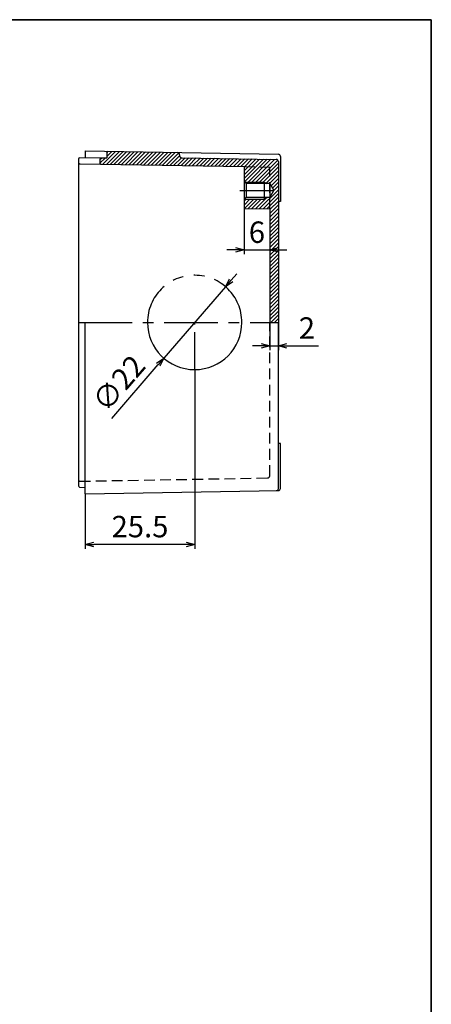
# Model space of a CAD drawing. Units: millimetres. Extents: x 0 to 554, y 0 to 380.
# Drawn here: x 458 to 554, y 150 to 380 of the extents above; entities that cross this region are included whole.
import ezdxf

# ---------------------------------------------------------------- set-up
doc = ezdxf.new("R2010")
doc.units = ezdxf.units.MM
doc.header["$LTSCALE"] = 10
doc.header["$MEASUREMENT"] = 0
for name, pattern in [('CENTER', [2, 1.25, -0.25, 0.25, -0.25]), ('HIDDEN', [0.375, 0.25, -0.125]), ('PHANTOM', [2.5, 1.25, -0.25, 0.25, -0.25, 0.25, -0.25])]:
    doc.linetypes.add(name, pattern=pattern)
for name, color, linetype in [('c', 6, 'CENTER'), ('CEN', 6, 'CENTER'), ('GCON', 3, 'Continuous'), ('GO-DIM', 7, 'Continuous'), ('HID', 2, 'HIDDEN'), ('ONE', 4, 'PHANTOM')]:
    doc.layers.add(name, color=color, linetype=linetype)
doc.styles.get("Standard").update_dxf_attribs({"font": 'romans.shx'})
doc.dimstyles.get("Standard").update_dxf_attribs({"dimtxt": 2.5, "dimasz": 2, "dimexe": 1, "dimexo": 0, "dimgap": 1, "dimtad": 1, "dimzin": 9, "dimdsep": 46, "dimtxsty": 'Standard', "dimcen": -1.5, "dimclrd": 7, "dimclre": 7, "dimclrt": 7, "dimaunit": 1, "dimazin": 0, "dimtp": 0.02, "dimtm": 0.05, "dimtfac": 0.5, "dimtmove": 0, "dimatfit": 3, "dimfxl": 1, "dimarcsym": 0})

# ---------------------------------------------------------------- blocks, each defined once
blk = doc.blocks.new('K2')
at = {"layer": 'GCON', "color": 3, "linetype": 'Continuous'}
blk.add_lwpolyline([(-554, 380), (0, 380), (0, 0), (-554, 0)], close=True, dxfattribs=at)
blk = doc.blocks.new('_Open30')
at = {"color": 0, "linetype": 'ByBlock', "lineweight": -2}
for p, q in [((-1, 0.27), (0, 0)), ((0, 0), (-1, -0.27)), ((0, 0), (-1, 0))]:
    blk.add_line(p, q, dxfattribs=at)
blk = doc.blocks.new('*D44')
at = {"layer": 'Defpoints', "color": 0, "transparency": 16777216}
for p in [(516.35, 309.4), (518.35, 309.4), (518.35, 303.95)]:
    blk.add_point(p, dxfattribs=at)
at = {"layer": 'GO-DIM', "color": 255, "lineweight": -2, "transparency": 16777216}
for p, q in [((516.35, 309.4), (516.35, 302.95)), ((518.35, 309.4), (518.35, 302.95)), ((514.35, 303.95), (512.35, 303.95)), ((516.35, 303.95), (518.35, 303.95)), ((520.35, 303.95), (527.68, 303.95))]:
    blk.add_line(p, q, dxfattribs=at)
at = {"layer": 'GO-DIM', "color": 255, "lineweight": -2, "transparency": 16777216, "xscale": 2, "yscale": 2, "zscale": 2}
blk.add_blockref('_Open30', (516.35, 303.95), dxfattribs=at)
at = {"layer": 'GO-DIM', "color": 255, "lineweight": -2, "transparency": 16777216, "xscale": 2, "yscale": 2, "zscale": 2, "rotation": 180}
blk.add_blockref('_Open30', (518.35, 303.95), dxfattribs=at)
at = {"layer": 'GO-DIM', "color": 255, "transparency": 16777216, "insert": (525.01, 307.45), "char_height": 5, "attachment_point": 5}
blk.add_mtext('2', dxfattribs=at)
blk = doc.blocks.new('*D43')
at = {"layer": 'Defpoints', "color": 0, "transparency": 16777216}
for p in [(510.35, 336.77), (516.35, 333.94), (516.35, 326.3)]:
    blk.add_point(p, dxfattribs=at)
at = {"layer": 'GO-DIM', "color": 255, "lineweight": -2, "transparency": 16777216}
for p, q in [((510.35, 336.77), (510.35, 325.3)), ((516.35, 333.94), (516.35, 325.3)), ((508.35, 326.3), (506.35, 326.3)), ((510.35, 326.3), (516.35, 326.3)), ((518.35, 326.3), (520.35, 326.3))]:
    blk.add_line(p, q, dxfattribs=at)
at = {"layer": 'GO-DIM', "color": 255, "lineweight": -2, "transparency": 16777216, "xscale": 2, "yscale": 2, "zscale": 2}
blk.add_blockref('_Open30', (510.35, 326.3), dxfattribs=at)
at = {"layer": 'GO-DIM', "color": 255, "lineweight": -2, "transparency": 16777216, "xscale": 2, "yscale": 2, "zscale": 2, "rotation": 180}
blk.add_blockref('_Open30', (516.35, 326.3), dxfattribs=at)
at = {"layer": 'GO-DIM', "color": 255, "transparency": 16777216, "insert": (513.35, 329.8), "char_height": 5, "attachment_point": 5}
blk.add_mtext('6', dxfattribs=at)
blk = doc.blocks.new('*D42')
at = {"layer": 'Defpoints', "color": 0, "transparency": 16777216}
for p in [(498.85, 298.4), (473.35, 269.4), (473.35, 257.65)]:
    blk.add_point(p, dxfattribs=at)
at = {"layer": 'GO-DIM', "color": 255, "lineweight": -2, "transparency": 16777216}
for p, q in [((498.85, 298.4), (498.85, 256.65)), ((473.35, 269.4), (473.35, 256.65)), ((496.85, 257.65), (475.35, 257.65))]:
    blk.add_line(p, q, dxfattribs=at)
at = {"layer": 'GO-DIM', "color": 255, "lineweight": -2, "transparency": 16777216, "xscale": 2, "yscale": 2, "zscale": 2, "rotation": 180}
blk.add_blockref('_Open30', (473.35, 257.65), dxfattribs=at)
at = {"layer": 'GO-DIM', "color": 255, "lineweight": -2, "transparency": 16777216, "xscale": 2, "yscale": 2, "zscale": 2}
blk.add_blockref('_Open30', (498.85, 257.65), dxfattribs=at)
at = {"layer": 'GO-DIM', "color": 255, "transparency": 16777216, "insert": (486.1, 261.15), "char_height": 5, "attachment_point": 5}
blk.add_mtext('25.5', dxfattribs=at)
blk = doc.blocks.new('*D41')
at = {"layer": 'Defpoints', "color": 0, "transparency": 16777216}
for p in [(506.03, 317.73), (491.66, 301.07)]:
    blk.add_point(p, dxfattribs=at)
at = {"layer": 'GO-DIM', "color": 255, "lineweight": -2, "transparency": 16777216}
for p, q in [((507.34, 319.24), (508.64, 320.76)), ((506.03, 317.73), (491.66, 301.07)), ((479.5, 286.97), (490.35, 299.56))]:
    blk.add_line(p, q, dxfattribs=at)
at = {"layer": 'GO-DIM', "color": 255, "lineweight": -2, "transparency": 16777216, "xscale": 2, "yscale": 2, "zscale": 2}
for p, rotation in [((506.03, 317.73), 229.2139333768203), ((491.66, 301.07), 49.21393337682033)]:
    blk.add_blockref('_Open30', p, dxfattribs=dict(at, rotation=rotation))
at = {"layer": 'GO-DIM', "color": 255, "transparency": 16777216, "insert": (481.62, 294.8), "char_height": 5, "attachment_point": 5, "rotation": 49.2139}
blk.add_mtext('∅22', dxfattribs=at)

msp = doc.modelspace()

# ---------------------------------------------------------------- hatches: boundary and pattern name
at = {"layer": 'ONE', "linetype": 'PHANTOM'}
h = msp.add_hatch(dxfattribs=at)
h.set_pattern_fill('ANSI31', color=4, scale=5, style=0)
h.set_pattern_definition([(45, (-3040.6705, 506.9071), (-0.44194174, 0.44194174), [])])
h.paths.add_polyline_path([(518.346, 346.924, 0.4091108), (517.854, 347.424), (495.837, 347.808, -0.4091108), (495.346, 348.308), (495.346, 348.525, 0.4091108), (494.854, 349.025), (478.346, 349.313), (478.346, 347.813), (477.04, 347.791, 0.4091108), (476.746, 347.491), (476.746, 346.636, 0.4091108), (477.04, 346.336), (510.346, 345.754), (516.346, 345.65), (516.346, 341.801), (517.298, 340.151), (516.346, 338.501), (516.346, 335.901), (516.346, 309.401), (518.346, 309.401)])
h.paths.add_polyline_path([(516.346, 345.65), (510.346, 345.754), (510.346, 342.151), (515.081, 342.151), (515.687, 341.801), (516.346, 341.801)], flags=16)
h.paths.add_polyline_path([(516.346, 338.501), (515.687, 338.501), (515.081, 338.151), (510.346, 338.151), (510.346, 336.005), (516.346, 335.901)], flags=16)

# ---------------------------------------------------------------- linework, layer by layer
msp.add_lwpolyline([(554, 380), (0, 380), (0, 0), (554, 0)], close=True)
at = {"layer": 'c'}
msp.add_line((471.746, 309.401), (518.346, 309.401), dxfattribs=at)
at = {"layer": 'CEN', "color": 6, "linetype": 'CENTER', "ltscale": 0.7}
msp.add_line((498.846, 298.401), (498.846, 309.401), dxfattribs=at)
at = {"layer": 'GCON', "color": 3, "linetype": 'Continuous'}
for p, q in [((473.346, 349.401), (518.354, 348.615)), ((473.346, 349.401), (473.346, 347.901)), ((478.346, 349.313), (478.346, 347.813)), ((471.746, 347.567), (471.746, 271.315)), ((472.02, 347.785), (473.346, 347.901)), ((473.346, 347.901), (478.346, 347.813)), ((476.746, 347.398), (476.746, 346.636)), ((477.02, 347.697), (478.346, 347.813)), ((495.346, 348.525), (495.346, 348.308)), ((495.837, 347.808), (517.854, 347.424)), ((518.346, 346.924), (518.346, 309.401)), ((518.846, 348.115), (518.846, 337.606)), ((472.04, 346.423), (510.346, 345.754)), ((510.346, 345.754), (510.346, 336.005)), ((510.846, 341.801), (510.346, 342.151)), ((515.081, 342.151), (515.081, 338.151)), ((516.346, 341.801), (510.846, 341.801)), ((510.846, 341.801), (510.846, 338.501)), ((516.346, 341.801), (516.346, 338.501)), ((516.346, 341.801), (517.298, 340.151)), ((516.346, 338.501), (517.298, 340.151)), ((510.846, 338.501), (510.346, 338.151)), ((516.346, 338.501), (510.846, 338.501)), ((518.846, 337.606), (518.346, 337.606)), ((510.346, 336.005), (516.346, 335.901)), ((516.346, 335.901), (516.346, 309.401)), ((473.346, 269.401), (473.346, 309.401)), ((518.346, 270.677), (518.346, 309.401)), ((518.846, 281.195), (518.346, 281.195)), ((518.846, 270.686), (518.846, 281.195)), ((472.02, 271.017), (473.346, 270.901)), ((473.346, 269.401), (518.354, 270.186))]:
    msp.add_line(p, q, dxfattribs=at)
at = {"layer": 'GCON', "color": 7, "linetype": 'Continuous'}
for p, q in [((510.346, 342.151), (515.081, 342.151)), ((515.081, 342.151), (515.687, 341.801)), ((510.346, 338.151), (515.081, 338.151)), ((515.081, 338.151), (515.687, 338.501))]:
    msp.add_line(p, q, dxfattribs=at)
at = {"layer": 'GCON', "color": 6, "linetype": 'CENTER', "ltscale": 0.7}
msp.add_line((509.346, 340.151), (517.298, 340.151), dxfattribs=at)
at = {"layer": 'GCON', "color": 3, "linetype": 'Continuous'}
for centre, radius, start, end in [((494.846, 348.525), 0.5, 0, 89), ((472.046, 347.486), 0.3, 95, 180), ((472.046, 346.723), 0.3, 180, 269), ((477.046, 347.398), 0.3, 95, 180), ((495.846, 348.308), 0.5, 180, 269), ((517.846, 346.924), 0.5, 0, 89), ((518.346, 348.115), 0.5, 0, 89), ((477.046, 346.636), 0.3, 180, 269), ((498.846, 309.401), 11, 180, 0), ((472.046, 272.078), 0.3, 91, 180), ((472.046, 271.315), 0.3, 180, 265), ((517.846, 270.677), 0.5, 271, 0), ((518.346, 270.686), 0.5, 271, 0)]:
    msp.add_arc(centre, radius, start, end, dxfattribs=at)
at = {"layer": 'HID', "color": 2, "linetype": 'HIDDEN'}
for p, q in [((510.346, 345.754), (516.346, 345.65)), ((516.346, 335.901), (516.346, 345.65)), ((516.346, 273.643), (516.346, 309.401)), ((472.04, 272.378), (515.854, 273.143))]:
    msp.add_line(p, q, dxfattribs=at)
msp.add_arc((515.846, 273.643), 0.5, 271, 0, dxfattribs=at)
at = {"layer": 'ONE', "color": 4, "linetype": 'PHANTOM'}
msp.add_arc((498.846, 309.401), 11, 0, 180, dxfattribs=at)

# ---------------------------------------------------------------- block references
msp.add_blockref('K2', (554, 0))

# ---------------------------------------------------------------- dimensions: what is measured, and where the dimension line sits
at = {"layer": 'GO-DIM'}
for base, p1, p2, picture, middle in [((516.346, 326.297), (510.346, 336.774), (516.346, 333.935), '*D43', (513.346, 329.797)), ((518.346, 303.95), (516.346, 309.401), (518.346, 309.401), '*D44', (525.012, 307.45)), ((473.346, 257.652), (498.846, 298.401), (473.346, 269.401), '*D42', (486.096, 261.152))]:
    dim = msp.add_linear_dim(base=base, p1=p1, p2=p2, dimstyle='Standard', override={"dimtxt": 5, "dimzin": 8, "dimblk": 'Open30', "dimclrd": 255, "dimclre": 255, "dimclrt": 255, "dimldrblk": 'Open30'}, dxfattribs=at)
    dim.commit()
    dim.dimension.update_dxf_attribs({"geometry": picture, "text_midpoint": middle})
dim = msp.add_diameter_dim_2p(p1=(506.031, 317.729), p2=(491.66, 301.072), dimstyle='Standard', override={"dimtxt": 5, "dimzin": 8, "dimblk": 'Open30', "dimclrd": 255, "dimclre": 255, "dimclrt": 255, "dimldrblk": 'Open30'}, dxfattribs=at)
dim.commit()
dim.dimension.update_dxf_attribs({"geometry": '*D41', "text_midpoint": (481.622, 294.795)})

doc.saveas('drawing.dxf')
